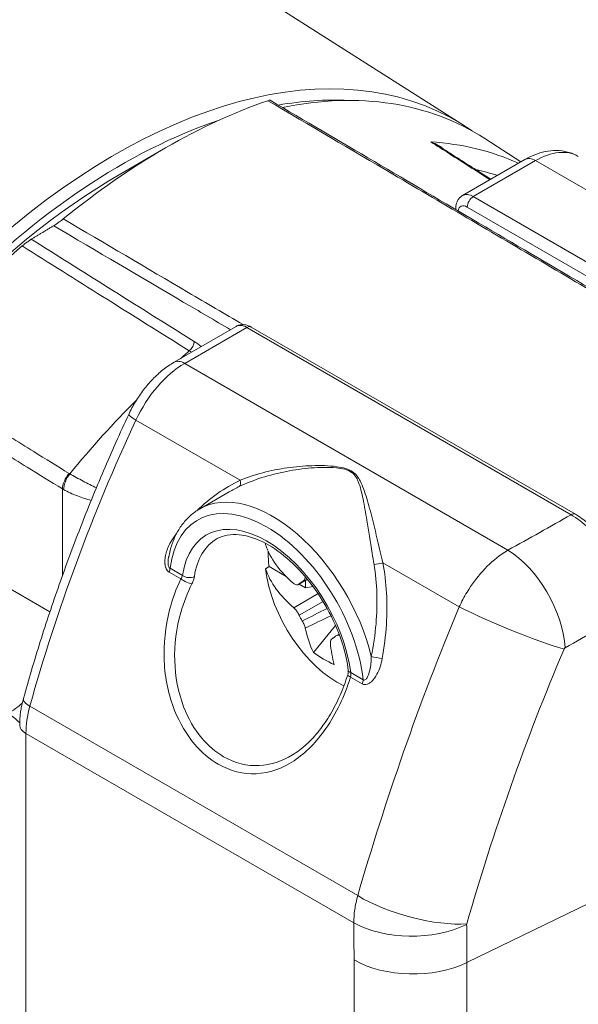
# Paper-space layout 'Layout1' of a CAD drawing. Units: inches. Extents: x 0.2 to 16.5, y 1.4 to 11.8.
# Drawn here: x 15.1 to 15.4, y 6.8 to 7.4 of the extents above; entities that cross this region are included whole.
import ezdxf

# ---------------------------------------------------------------- set-up
doc = ezdxf.new("R2010")
doc.units = ezdxf.units.IN
doc.header["$MEASUREMENT"] = 0
doc.layers.add('Visible (ANSI)', color=7, linetype='Continuous', lineweight=18)
doc.layers.add('Visible Narrow (ANSI)', color=7, linetype='Continuous', lineweight=18)

# ---------------------------------------------------------------- blocks, each defined once
blk = doc.blocks.new('CustomObjectsInViewport3_0')
at = {"layer": 'Visible (ANSI)'}
for p, q in [((15.48599, 6.1973), (15.36275, 6.27566)), ((15.51888, 6.17626), (15.49777, 6.18992)), ((15.28535, 6.16938), (15.31141, 6.18442)), ((15.52119, 6.1776), (15.48487, 6.15663)), ((15.48082, 6.14886), (15.48082, 6.14852)), ((15.35264, 6.08029), (15.31632, 6.05931)), ((15.55071, 5.97061), (15.36139, 6.07991)), ((15.34859, 5.98373), (15.33117, 5.97367)), ((15.36974, 5.93886), (15.37181, 5.94006)), ((15.37181, 5.94006), (15.38177, 5.9343)), ((15.38894, 5.92963), (15.39424, 5.93269)), ((15.3894, 5.9299), (15.39314, 5.92774)), ((15.39314, 5.92774), (15.39314, 5.93206)), ((15.39314, 5.92774), (15.39753, 5.92847)), ((15.4107, 5.90566), (15.39775, 5.88991)), ((15.4111, 5.89976), (15.41271, 5.90069))]:
    blk.add_line(p, q, dxfattribs=at)
at = {"layer": 'Visible (ANSI)', "extrusion": (0, 0, -1)}
for centre, major_axis, ratio, start_param, end_param in [((15.28182, 5.85503), (-0.19931, -0.34522), 0.57735, 6.235296, 9.472667), ((15.28535, 5.85299), (0.19681, 0.34089), 0.57735, 5.834081, 5.995077), ((15.28535, 5.85299), (-0.19681, -0.34089), 0.57735, 0.288108, 2.563552), ((15.28535, 5.85299), (0.19375, 0.33558), 0.57735, 3.926991, 5.497787), ((15.4119, 5.92156), (-0.03013, 0.05218), 0.57735, 5.641434, 5.656512), ((15.41397, 5.92276), (-0.03012, 0.05218), 0.57735, 5.35414, 5.52867), ((15.47486, 5.95086), (-0.10715, 0), 0.57735, 5.686421, 6.087938), ((15.4119, 5.92156), (-0.03012, 0.05218), 0.57735, 3.841648, 5.35414), ((15.40001, 5.91469), (-0.00937, 0.01624), 0.57735, 6.135053, 6.341733), ((15.47003, 5.9614), (0.06298, 0.08683), 0.554749, 4.032276, 4.034371), ((15.40001, 5.91469), (-0.00937, 0.01624), 0.57735, 4.653841, 4.860521), ((15.40001, 5.91469), (0.00937, -0.01624), 0.57735, 6.135053, 6.341733), ((15.46941, 5.96613), (-0.08863, -0.05871), 0.784695, 5.829378, 5.991809)]:
    blk.add_ellipse(centre, major_axis=major_axis, ratio=ratio, start_param=start_param, end_param=end_param, dxfattribs=at)
at = {"layer": 'Visible (ANSI)'}
for centre, major_axis, ratio, start_param, end_param in [((15.2929, 5.84863), (0.19909, 0.34483), 0.57735, 6.253718, 6.755588), ((15.31141, 5.83794), (-0.21217, -0.3675), 0.57735, 3.726532, 4.127449), ((15.2929, 5.84863), (-0.19909, -0.34483), 0.57735, 4.16103, 6.312652), ((15.47486, 5.96495), (-0.10715, 0), 0.57735, 0.195247, 0.596764), ((15.47003, 5.96049), (-0.05058, -0.09458), 0.645496, 5.642038, 5.827673), ((15.48012, 5.95466), (-0.05628, -0.09131), 0.504537, 5.677536, 5.863171)]:
    blk.add_ellipse(centre, major_axis=major_axis, ratio=ratio, start_param=start_param, end_param=end_param, dxfattribs=at)
for points, knots in [([(15.37238, 6.21224), (15.37237, 6.21225), (15.37235, 6.21225), (15.37225, 6.21227), (15.37212, 6.21225), (15.37171, 6.21216), (15.37146, 6.21208), (15.37116, 6.21198)], [0.05529537, 0.05529537, 0.05529537, 0.05529537, 0.05996174, 0.05996174, 0.07782287, 0.07782287, 0.09479486, 0.09479486, 0.09479486, 0.09479486]), ([(15.37238, 6.21224), (15.3927, 6.2003), (15.41303, 6.18835), (15.45368, 6.16447), (15.474, 6.15252), (15.51465, 6.12863), (15.53498, 6.11669), (15.57562, 6.0928), (15.59595, 6.08086), (15.6366, 6.05697), (15.65692, 6.04503), (15.67725, 6.03309)], [0.270195, 0.270195, 0.270195, 0.270195, 1.146333, 1.146333, 2.022471, 2.022471, 2.898609, 2.898609, 3.774747, 3.774747, 4.650886, 4.650886, 4.650886, 4.650886]), ([(15.50133, 6.16613), (15.49857, 6.16789), (15.4958, 6.16966), (15.48929, 6.17381), (15.48555, 6.17619), (15.47805, 6.18097), (15.47431, 6.18336), (15.47056, 6.18575)], [0.4773391, 0.4773391, 0.4773391, 0.4773391, 0.5976458, 0.5976458, 0.7607194, 0.7607194, 0.9237931, 0.9237931, 0.9237931, 0.9237931]), ([(15.55244, 6.17946), (15.55048, 6.18059), (15.54836, 6.18145), (15.54402, 6.18259), (15.54181, 6.18286), (15.53743, 6.18291), (15.53527, 6.18268), (15.53105, 6.18183), (15.529, 6.18121), (15.52501, 6.17963), (15.52307, 6.17868), (15.52119, 6.1776)], [3.9269908, 3.9269908, 3.9269908, 3.9269908, 4.0840704, 4.0840704, 4.2411501, 4.2411501, 4.3982297, 4.3982297, 4.5553093, 4.5553093, 4.712389, 4.712389, 4.712389, 4.712389]), ([(15.48082, 6.14886), (15.48082, 6.14941), (15.48085, 6.14996), (15.48102, 6.15108), (15.48115, 6.15164), (15.48153, 6.15276), (15.48177, 6.15332), (15.48241, 6.1544), (15.48281, 6.15492), (15.48374, 6.15587), (15.48428, 6.15629), (15.48487, 6.15663)], [1.5707963, 1.5707963, 1.5707963, 1.5707963, 1.727876, 1.727876, 1.8849556, 1.8849556, 2.0420352, 2.0420352, 2.1991149, 2.1991149, 2.3561945, 2.3561945, 2.3561945, 2.3561945]), ([(15.25166, 6.14299), (15.25133, 6.14272), (15.25097, 6.14244), (15.25017, 6.14183), (15.24974, 6.1415), (15.24876, 6.14079), (15.24823, 6.14042), (15.2471, 6.13965), (15.24652, 6.13928), (15.24604, 6.13899)], [0, 0, 0, 0, 0.01445396, 0.01445396, 0.03087538, 0.03087538, 0.05255215, 0.05255215, 0.08172141, 0.08172141, 0.08172141, 0.08172141]), ([(15.23295, 6.13107), (15.23246, 6.13077), (15.23188, 6.13039), (15.23072, 6.12959), (15.23016, 6.12919), (15.22926, 6.12851), (15.2289, 6.12823), (15.22822, 6.12769), (15.2279, 6.12743), (15.22761, 6.12718)], [0, 0, 0, 0, 0.03049872, 0.03049872, 0.05690169, 0.05690169, 0.07373129, 0.07373129, 0.08984612, 0.08984612, 0.08984612, 0.08984612]), ([(15.36139, 6.07991), (15.36092, 6.08019), (15.36042, 6.08043), (15.35937, 6.08085), (15.35882, 6.08101), (15.35766, 6.08125), (15.35706, 6.08131), (15.3558, 6.0813), (15.35515, 6.08122), (15.35387, 6.08088), (15.35323, 6.08063), (15.35264, 6.08029)], [0, 0, 0, 0, 0.1570796, 0.1570796, 0.3141593, 0.3141593, 0.4712389, 0.4712389, 0.6283185, 0.6283185, 0.7853982, 0.7853982, 0.7853982, 0.7853982]), ([(15.31632, 6.05931), (15.31408, 6.05802), (15.31192, 6.05653), (15.30777, 6.05323), (15.30578, 6.05141), (15.30199, 6.04751), (15.3002, 6.04542), (15.29683, 6.04102), (15.29525, 6.03871), (15.29236, 6.03394), (15.29104, 6.03147), (15.28987, 6.02894)], [1.5707963, 1.5707963, 1.5707963, 1.5707963, 1.758183, 1.758183, 1.9455696, 1.9455696, 2.1329562, 2.1329562, 2.3203428, 2.3203428, 2.5077295, 2.5077295, 2.5077295, 2.5077295]), ([(15.28987, 6.02894), (15.28478, 6.01802), (15.27988, 6.00703), (15.27047, 5.985), (15.26595, 5.97395), (15.25733, 5.9518), (15.25321, 5.94071), (15.2454, 5.91851), (15.2417, 5.90741), (15.23471, 5.88523), (15.23144, 5.87415), (15.22837, 5.86309)], [2.5077295, 2.5077295, 2.5077295, 2.5077295, 2.5617266, 2.5617266, 2.6157237, 2.6157237, 2.6697208, 2.6697208, 2.7237179, 2.7237179, 2.777715, 2.777715, 2.777715, 2.777715]), ([(15.31321, 5.94578), (15.31369, 5.94825), (15.31431, 5.95063), (15.31585, 5.95517), (15.31676, 5.95734), (15.31889, 5.96141), (15.3201, 5.96331), (15.3228, 5.96684), (15.32429, 5.96845), (15.32754, 5.97133), (15.3293, 5.9726), (15.33117, 5.97367)], [4.9111805, 4.9111805, 4.9111805, 4.9111805, 5.0285018, 5.0285018, 5.1458232, 5.1458232, 5.2631445, 5.2631445, 5.3804658, 5.3804658, 5.4977871, 5.4977871, 5.4977871, 5.4977871]), ([(15.58402, 5.91616), (15.58373, 5.92021), (15.58294, 5.92447), (15.58048, 5.93295), (15.57881, 5.93721), (15.5747, 5.94546), (15.57228, 5.94941), (15.56684, 5.95681), (15.56386, 5.96018), (15.55751, 5.9661), (15.55412, 5.96864), (15.55071, 5.97061)], [0, 0, 0, 0, 0.1313048, 0.1313048, 0.2626097, 0.2626097, 0.3939145, 0.3939145, 0.5252193, 0.5252193, 0.6565242, 0.6565242, 0.6565242, 0.6565242]), ([(15.34158, 5.95642), (15.34513, 5.95837), (15.34939, 5.95921), (15.35858, 5.9583), (15.36326, 5.95691), (15.37278, 5.9522), (15.37759, 5.94899), (15.38697, 5.94098), (15.39154, 5.93618), (15.39994, 5.92546), (15.40377, 5.91954), (15.41026, 5.90718), (15.41291, 5.90076), (15.4164, 5.88938), (15.41748, 5.88439), (15.41809, 5.87964)], [5.51013, 5.51013, 5.51013, 5.51013, 5.890001, 5.890001, 6.21136, 6.21136, 6.518548, 6.518548, 6.827039, 6.827039, 7.13757, 7.13757, 7.448592, 7.448592, 7.69655, 7.69655, 7.69655, 7.69655]), ([(15.38935, 5.92995), (15.38929, 5.92989), (15.38922, 5.92983), (15.38877, 5.92949), (15.38833, 5.92937), (15.3879, 5.9294), (15.38746, 5.92943), (15.38697, 5.92962), (15.3864, 5.93004), (15.38631, 5.93011), (15.38622, 5.93018)], [0.35972005, 0.35972005, 0.35972005, 0.35972005, 0.36426929, 0.36426929, 0.38814936, 0.38814936, 0.38814936, 0.41233609, 0.41233609, 0.41683152, 0.41683152, 0.41683152, 0.41683152]), ([(15.39298, 5.93397), (15.39284, 5.93329), (15.39261, 5.93269), (15.392, 5.93175), (15.39162, 5.93141), (15.3912, 5.93122)], [0, 0, 0, 0, 0.02482235, 0.02482235, 0.04937745, 0.04937745, 0.04937745, 0.04937745]), ([(15.38622, 5.9161), (15.38631, 5.91602), (15.3864, 5.91594), (15.38697, 5.91541), (15.38746, 5.91484), (15.3879, 5.91422), (15.38833, 5.91362), (15.38877, 5.9129), (15.38922, 5.91202), (15.38929, 5.91188), (15.38935, 5.91174)], [0.3594672, 0.3594672, 0.3594672, 0.3594672, 0.36396263, 0.36396263, 0.38814936, 0.38814936, 0.38814936, 0.41202944, 0.41202944, 0.41657868, 0.41657868, 0.41657868, 0.41657868]), ([(15.3912, 5.90834), (15.39162, 5.90766), (15.39199, 5.90696), (15.3926, 5.90554), (15.39284, 5.90485), (15.39298, 5.90421)], [0, 0, 0, 0, 0.02433703, 0.02433703, 0.04933802, 0.04933802, 0.04933802, 0.04933802]), ([(15.40762, 5.89576), (15.40758, 5.89633), (15.40766, 5.89684), (15.40807, 5.89766), (15.40839, 5.89797), (15.40882, 5.89817)], [0, 0, 0, 0, 0.02482235, 0.02482235, 0.04937745, 0.04937745, 0.04937745, 0.04937745]), ([(15.41066, 5.89943), (15.41073, 5.8995), (15.4108, 5.89956), (15.41127, 5.89991), (15.41179, 5.90008), (15.41234, 5.90011), (15.41253, 5.90013), (15.41272, 5.90012), (15.41293, 5.90011)], [0.35972005, 0.35972005, 0.35972005, 0.35972005, 0.36426929, 0.36426929, 0.38814936, 0.38814936, 0.38814936, 0.39622215, 0.39622215, 0.39622215, 0.39622215]), ([(15.41776, 5.87681), (15.41783, 5.87703), (15.41789, 5.87724), (15.41799, 5.87766), (15.41803, 5.87787), (15.41809, 5.87826), (15.41811, 5.87846), (15.41813, 5.87882), (15.41813, 5.879), (15.41812, 5.87933), (15.41811, 5.87949), (15.41809, 5.87964)], [0, 0, 0, 0, 0.01087754, 0.01087754, 0.02175508, 0.02175508, 0.03263262, 0.03263262, 0.04351017, 0.04351017, 0.05438771, 0.05438771, 0.05438771, 0.05438771]), ([(15.41776, 5.87681), (15.41646, 5.87275), (15.41498, 5.86882), (15.41162, 5.8612), (15.40975, 5.85753), (15.40567, 5.85062), (15.40346, 5.84739), (15.39878, 5.84149), (15.39628, 5.83878), (15.39103, 5.834), (15.38829, 5.83193), (15.38549, 5.83023)], [3.5628766, 3.5628766, 3.5628766, 3.5628766, 3.6990619, 3.6990619, 3.8352472, 3.8352472, 3.9714325, 3.9714325, 4.1076178, 4.1076178, 4.2438032, 4.2438032, 4.2438032, 4.2438032]), ([(15.22837, 5.86309), (15.22809, 5.86208), (15.22784, 5.86106), (15.22738, 5.85902), (15.22717, 5.858), (15.22682, 5.85596), (15.22667, 5.85494), (15.22643, 5.85291), (15.22634, 5.8519), (15.22621, 5.84987), (15.22618, 5.84886), (15.22618, 5.84786)], [2.777715, 2.777715, 2.777715, 2.777715, 2.8504906, 2.8504906, 2.9232661, 2.9232661, 2.9960416, 2.9960416, 3.0688171, 3.0688171, 3.1415927, 3.1415927, 3.1415927, 3.1415927])]:
    blk.add_open_spline(points, degree=3, knots=knots, dxfattribs=at)
blk.add_rational_spline([(15.23295, 6.13107), (15.23934, 6.13495), (15.24604, 6.13899)], [2008.37535956, 1972.04146042, 1935.33632108], degree=2, dxfattribs=at)
for points in [[(15.3941, 5.93286), (15.39319, 5.93234), (15.39228, 5.93183), (15.39138, 5.93131)], [(15.41005, 5.8989), (15.40957, 5.89862), (15.4091, 5.89834), (15.40862, 5.89806)]]:
    blk.add_open_spline(points, degree=3, dxfattribs=at)
at = {"layer": 'Visible Narrow (ANSI)'}
for p, q in [((15.49112, 6.15601), (15.52744, 6.17698)), ((15.52744, 6.17698), (15.71623, 6.06798)), ((15.68044, 6.04671), (15.49112, 6.15601)), ((15.48758, 6.14989), (15.6769, 6.04058)), ((15.32257, 6.05869), (15.35889, 6.07967)), ((15.35889, 6.07967), (15.54821, 5.97037)), ((15.51136, 5.9497), (15.32257, 6.05869)), ((15.29408, 6.0256), (15.35495, 5.99046)), ((15.25115, 5.9854), (15.25115, 5.9348)), ((15.43827, 5.94236), (15.48288, 5.9166)), ((15.24384, 5.91369), (15.2044, 5.93646)), ((15.31351, 5.93679), (15.32031, 5.93287)), ((15.32125, 5.93496), (15.314, 5.93915)), ((15.39419, 5.93275), (15.38935, 5.92995)), ((15.40046, 5.92432), (15.38622, 5.9161)), ((15.38935, 5.91174), (15.40335, 5.91982)), ((15.42677, 5.87404), (15.41951, 5.87823)), ((15.41948, 5.87561), (15.42628, 5.87168)), ((15.42361, 5.74809), (15.23216, 5.85862)), ((15.22984, 5.47661), (15.22984, 5.84275)), ((15.22984, 5.84275), (15.4213, 5.73222)), ((15.48733, 5.709), (15.59634, 5.76203)), ((15.42145, 5.71062), (15.42145, 5.3875)), ((15.48733, 5.38587), (15.48733, 5.709))]:
    blk.add_line(p, q, dxfattribs=at)
for centre, major_axis, ratio, start_param, end_param in [((15.33072, 5.82679), (0.19798, 0.3429), 0.57735, 0.055081, 0.280006), ((15.49112, 6.1458), (-0.00625, 0.01083), 0.57735, 5.497787, 6.283185), ((15.49112, 6.15193), (-0.0025, -0.00433), 0.57735, 3.926991, 5.497787), ((15.48582, 6.14886), (-0.005, 0), 0.57735, 0, 0.12939), ((15.39052, 5.79227), (-0.19621, -0.33985), 0.57735, 4.164482, 4.184078), ((15.39052, 5.79227), (-0.19621, -0.33985), 0.57735, 4.280277, 4.435247), ((15.3012, 6.02367), (-0.01133, 0.00528), 0.123255, 0, 0.949873), ((15.25816, 5.98952), (-0.00525, -0.00851), 0.547059, 4.451172, 5.513791), ((15.25862, 5.98924), (-0.00487, -0.00873), 0.538529, 4.427715, 5.489237), ((15.3521, 5.99123), (0.00215, -0.00451), 0.48517, 0.071466, 1.175955), ((15.37392, 5.89963), (-0.04275, 0.07405), 0.57735, 4.235179, 6.283185), ((15.37038, 5.89759), (-0.03518, 0.06093), 0.57735, 4.084422, 6.911152), ((15.51136, 5.90989), (-0.02343, 0.04275), 0.562149, 4.020858, 5.510451), ((15.43542, 5.94313), (0.00491, 0.00094), 0.305521, 4.167117, 5.271606), ((15.32479, 5.937), (0.00495, -0.00074), 0.660728, 4.019117, 5.57246), ((15.69715, 6.08076), (-0.4237, -0.22308), 0.034775, 5.49422, 5.494672), ((15.69715, 6.08156), (-0.42367, -0.22627), 0.040216, 0.748731, 0.79836), ((15.69294, 6.08381), (-0.39288, -0.24355), 0.025771, 0.746572, 0.75074), ((15.42305, 5.88027), (-0.00496, -0.00063), 0.479692, 0, 0.718155), ((15.42323, 5.872), (0.0025, 0.00433), 0.57735, 4.964841, 5.497787), ((15.24042, 5.85976), (-0.01205, 0.00334), 0.334068, 0, 0.911524), ((15.23868, 5.84786), (-0.0125, 0), 0.57735, 0, 0.785398)]:
    blk.add_ellipse(centre, major_axis=major_axis, ratio=ratio, start_param=start_param, end_param=end_param, dxfattribs=at)
at = {"layer": 'Visible Narrow (ANSI)', "extrusion": (0, 0, -1)}
for centre, major_axis, ratio, start_param, end_param in [((15.52744, 6.13616), (0.025, 0.0433), 0.57735, 5.497787, 6.283185), ((15.52744, 6.16677), (-0.00625, 0.01083), 0.57735, 0, 0.785398), ((15.3375, 5.82288), (0.19298, 0.33425), 0.57735, 6.101967, 6.159277), ((15.48758, 6.14376), (-0.00375, 0.0065), 0.57735, 5.634115, 7.068583), ((15.35889, 6.06946), (-0.00625, 0.01083), 0.57735, 0, 0.785398), ((15.35889, 6.07558), (0.0025, 0.00433), 0.57735, 5.497787, 6.283185), ((15.32455, 6.0694), (-0.00266, -0.00424), 0.552092, 3.906467, 5.239982), ((15.32257, 6.01787), (0.025, 0.0433), 0.57735, 4.560854, 5.497787), ((15.32257, 6.04849), (-0.00625, 0.01083), 0.57735, 0, 0.785398), ((15.68151, 5.92045), (0.34, 0.5889), 0.57735, 4.290868, 4.560854), ((15.37038, 5.89759), (-0.04025, 0.06972), 0.57735, 5.63524, 8.501927), ((15.54821, 5.96628), (0.0025, 0.00433), 0.57735, 5.497787, 6.283185), ((15.31294, 5.95725), (0.00408, -0.00289), 0.325669, 5.282341, 5.447273), ((15.37386, 5.89959), (-0.03268, 0.0566), 0.57735, 5.655219, 6.295528), ((15.31046, 5.93711), (-0.0025, -0.00433), 0.57735, 3.926991, 4.459937), ((15.32335, 5.93255), (-0.00452, 0.00215), 0.250431, 3.728911, 5.327623), ((15.69294, 6.08381), (-0.41931, -0.22826), 0.030233, 5.483188, 5.531954), ((15.51065, 5.90906), (-0.045, 0.01876), 0.094398, 3.836208, 5.337735), ((15.4349, 5.88684), (0.00492, -0.0009), 0.02516, 3.953364, 5.362064), ((15.42252, 5.87529), (-0.00476, 0.00152), 0.156092, 5.355178, 6.283185), ((15.21914, 5.89121), (-0.0225, -0.03897), 0.584057, 5.23312, 5.497749), ((15.2652, 5.86317), (0.025, 0.0433), 0.57735, 3.926991, 4.290868), ((15.21915, 5.83038), (0.01475, -0.02555), 0.57735, 3.935717, 4.271723), ((15.45582, 5.75252), (-0.04682, 0.0136), 0.342527, 3.880653, 5.367473), ((15.45577, 5.75212), (-0.04875, -0.00067), 0.568075, 4.018588, 5.505631), ((15.45592, 5.73053), (-0.04875, 0), 0.57735, 4.012244, 5.497787)]:
    blk.add_ellipse(centre, major_axis=major_axis, ratio=ratio, start_param=start_param, end_param=end_param, dxfattribs=at)
at = {"layer": 'Visible Narrow (ANSI)'}
for points, knots in [([(15.37116, 6.21198), (15.39548, 6.19769), (15.4198, 6.1834), (15.4749, 6.15102), (15.50568, 6.13293), (15.53646, 6.11484), (15.56724, 6.09676), (15.59802, 6.07867), (15.64435, 6.05144), (15.65991, 6.04231), (15.67546, 6.03317)], [0.278475, 0.278475, 0.278475, 0.278475, 1.32684, 1.32684, 2.653679, 2.653679, 2.653679, 3.980519, 3.980519, 4.650886, 4.650886, 4.650886, 4.650886]), ([(15.46628, 6.18793), (15.46991, 6.18561), (15.47354, 6.1833), (15.47718, 6.18098), (15.48508, 6.17595), (15.49298, 6.17091), (15.50089, 6.16588)], [-0.9618672, -0.9618672, -0.9618672, -0.9618672, -0.8037627, -0.8037627, -0.8037627, -0.4598774, -0.4598774, -0.4598774, -0.4598774]), ([(15.47377, 6.1837), (15.47298, 6.18441), (15.47212, 6.18505), (15.46969, 6.18657), (15.46802, 6.18735), (15.46628, 6.18793)], [-0.1018099, -0.1018099, -0.1018099, -0.1018099, -0.0633826, -0.0633826, 0.0007161, 0.0007161, 0.0007161, 0.0007161]), ([(15.35662, 6.08131), (15.34596, 6.08758), (15.33529, 6.09384), (15.3003, 6.11441), (15.27598, 6.1287), (15.25166, 6.14299)], [-1.786716, -1.786716, -1.786716, -1.786716, -1.32684, -1.32684, -0.278475, -0.278475, -0.278475, -0.278475]), ([(15.24604, 6.13899), (15.27128, 6.12416), (15.29652, 6.10933), (15.33093, 6.08911), (15.34009, 6.08372), (15.34926, 6.07833)], [0.238869, 0.238869, 0.238869, 0.238869, 1.32684, 1.32684, 1.72205, 1.72205, 1.72205, 1.72205]), ([(15.32809, 6.07144), (15.31123, 6.08201), (15.29437, 6.09258), (15.26266, 6.11245), (15.24781, 6.12176), (15.23295, 6.13107)], [0, 0, 0, 0, 0.727363, 0.727363, 1.368154, 1.368154, 1.368154, 1.368154]), ([(15.22761, 6.12718), (15.24329, 6.11735), (15.25897, 6.10752), (15.29151, 6.08713), (15.30837, 6.07657), (15.32524, 6.066)], [-1.403856, -1.403856, -1.403856, -1.403856, -0.727363, -0.727363, 0, 0, 0, 0]), ([(15.25501, 5.99449), (15.24815, 5.99872), (15.2413, 6.00295), (15.22504, 6.01298), (15.21565, 6.01877), (15.20626, 6.02457), (15.20256, 6.02685), (15.19887, 6.02913), (15.19517, 6.03141)], [-1.4991006, -1.4991006, -1.4991006, -1.4991006, -1.2056441, -1.2056441, -0.8037627, -0.8037627, -0.8037627, -0.6456583, -0.6456583, -0.6456583, -0.6456583]), ([(15.19913, 6.01746), (15.20021, 6.0168), (15.20129, 6.01613), (15.20238, 6.01546), (15.21177, 6.00967), (15.22117, 6.00388), (15.23743, 5.99386), (15.24429, 5.98963), (15.25115, 5.9854)], [0.7574196, 0.7574196, 0.7574196, 0.7574196, 0.8037627, 0.8037627, 0.8037627, 1.2056441, 1.2056441, 1.4991006, 1.4991006, 1.4991006, 1.4991006]), ([(15.43827, 5.94236), (15.43775, 5.94453), (15.43725, 5.94668), (15.4352, 5.9554), (15.43371, 5.96175), (15.43112, 5.97198), (15.43005, 5.97604), (15.42778, 5.98349), (15.42667, 5.98692), (15.424, 5.99205), (15.42273, 5.99397), (15.41825, 5.99708), (15.41484, 5.99794), (15.40666, 5.99907), (15.40173, 5.99914), (15.39199, 5.99882), (15.38715, 5.99838), (15.3727, 5.99633), (15.36323, 5.9939), (15.35495, 5.99046)], [-1.498613, -1.498613, -1.498613, -1.498613, -1.422888, -1.422888, -1.18831, -1.18831, -1.019489, -1.019489, -0.861458, -0.861458, -0.762405, -0.762405, -0.650309, -0.650309, -0.49082, -0.49082, -0.33133, -0.33133, 0, 0, 0, 0]), ([(15.27096, 5.98603), (15.26841, 5.9873), (15.26583, 5.98862), (15.26052, 5.99141), (15.25785, 5.99286), (15.25548, 5.99422)], [-0.1992336, -0.1992336, -0.1992336, -0.1992336, -0.1401233, -0.1401233, -0.0750431, -0.0750431, -0.0750431, -0.0750431]), ([(15.35441, 5.9868), (15.3627, 5.99077), (15.37221, 5.99374), (15.38675, 5.99656), (15.39161, 5.99724), (15.4014, 5.99803), (15.40635, 5.99819), (15.41448, 5.99741), (15.41783, 5.99669), (15.422, 5.9937), (15.42306, 5.99179), (15.42519, 5.98665), (15.42595, 5.98319), (15.42749, 5.97565), (15.4282, 5.97152), (15.42991, 5.96112), (15.43092, 5.95466), (15.43237, 5.94577), (15.43274, 5.94358), (15.43312, 5.94136)], [0, 0, 0, 0, 0.33133, 0.33133, 0.49082, 0.49082, 0.650309, 0.650309, 0.762405, 0.762405, 0.861458, 0.861458, 1.019489, 1.019489, 1.18831, 1.18831, 1.422888, 1.422888, 1.498613, 1.498613, 1.498613, 1.498613]), ([(15.25185, 5.985), (15.25424, 5.98368), (15.25698, 5.98244), (15.26252, 5.98033), (15.26523, 5.97946), (15.26795, 5.97872)], [0.0750431, 0.0750431, 0.0750431, 0.0750431, 0.1401233, 0.1401233, 0.1984689, 0.1984689, 0.1984689, 0.1984689]), ([(15.54821, 5.97037), (15.55165, 5.96837), (15.55515, 5.96574), (15.56376, 5.95767), (15.56866, 5.95141), (15.57537, 5.93979), (15.57772, 5.93456), (15.58112, 5.92423), (15.5822, 5.91896), (15.58254, 5.91411)], [-0.6565242, -0.6565242, -0.6565242, -0.6565242, -0.5231735, -0.5231735, -0.3098123, -0.3098123, -0.1562565, -0.1562565, 0, 0, 0, 0]), ([(15.31593, 5.95681), (15.31495, 5.95542), (15.31406, 5.95392), (15.31278, 5.95122), (15.31232, 5.95005), (15.31163, 5.94782), (15.31138, 5.94677), (15.3111, 5.94501), (15.31102, 5.94432), (15.31097, 5.94296), (15.31098, 5.94228), (15.31104, 5.94162)], [-0.2311545, -0.2311545, -0.2311545, -0.2311545, -0.1759574, -0.1759574, -0.1369805, -0.1369805, -0.1039459, -0.1039459, -0.0827197, -0.0827197, -0.0620981, -0.0620981, -0.0620981, -0.0620981]), ([(15.51136, 5.9497), (15.51014, 5.949), (15.50892, 5.94822), (15.50386, 5.9447), (15.50009, 5.94133), (15.49325, 5.93374), (15.49017, 5.9296), (15.48577, 5.92238), (15.48423, 5.9195), (15.48288, 5.9166)], [-0.01184981, -0.01184981, -0.01184981, -0.01184981, -0.01054156, -0.01054156, -0.00639201, -0.00639201, -0.00245846, -0.00245846, 0, 0, 0, 0]), ([(15.31104, 5.94162), (15.31106, 5.94149), (15.31107, 5.94136), (15.31116, 5.94072), (15.31126, 5.94023), (15.31143, 5.93967), (15.31146, 5.93957), (15.31149, 5.93948)], [-0.0620981, -0.0620981, -0.0620981, -0.0620981, -0.05802186, -0.05802186, -0.04236664, -0.04236664, -0.03917182, -0.03917182, -0.03917182, -0.03917182]), ([(15.314, 5.93915), (15.31389, 5.93919), (15.31378, 5.93926), (15.31354, 5.93949), (15.3134, 5.93968), (15.31316, 5.9402), (15.31305, 5.94056), (15.31293, 5.94126), (15.31289, 5.9416), (15.31285, 5.94253), (15.31286, 5.94312), (15.31296, 5.94423), (15.31303, 5.94475), (15.31314, 5.94544), (15.31318, 5.94561), (15.31321, 5.94578)], [0, 0, 0, 0, 0.0091788, 0.0091788, 0.023865, 0.023865, 0.0423666, 0.0423666, 0.0580219, 0.0580219, 0.0827197, 0.0827197, 0.1039459, 0.1039459, 0.1107827, 0.1107827, 0.1107827, 0.1107827]), ([(15.43312, 5.94136), (15.43499, 5.93034), (15.43528, 5.9185), (15.43374, 5.90039), (15.43281, 5.89393), (15.43153, 5.88754)], [6.2054145, 6.2054145, 6.2054145, 6.2054145, 6.5812182, 6.5812182, 6.7863486, 6.7863486, 6.7863486, 6.7863486]), ([(15.43789, 5.88639), (15.43909, 5.89303), (15.43991, 5.89974), (15.44109, 5.91856), (15.4405, 5.93088), (15.43827, 5.94236)], [-6.7863486, -6.7863486, -6.7863486, -6.7863486, -6.5812182, -6.5812182, -6.2054145, -6.2054145, -6.2054145, -6.2054145]), ([(15.31149, 5.93948), (15.31165, 5.93902), (15.31185, 5.93859), (15.31232, 5.93784), (15.31259, 5.93751), (15.31309, 5.93706), (15.31329, 5.93691), (15.31351, 5.93679)], [-0.03917182, -0.03917182, -0.03917182, -0.03917182, -0.02386498, -0.02386498, -0.00917884, -0.00917884, 0, 0, 0, 0]), ([(15.32031, 5.93287), (15.31759, 5.92716), (15.31539, 5.92111), (15.31125, 5.90526), (15.31011, 5.89493), (15.31106, 5.87498), (15.31314, 5.86501), (15.3196, 5.84884), (15.32361, 5.84205), (15.33241, 5.83172), (15.33712, 5.82772), (15.3421, 5.82485), (15.34911, 5.8208), (15.35683, 5.81888), (15.37201, 5.81962), (15.37956, 5.8223), (15.3934, 5.83144), (15.3997, 5.83795), (15.411, 5.85422), (15.41581, 5.86432), (15.41935, 5.87522), (15.41942, 5.87541), (15.41948, 5.87561)], [-6.092285, -6.092285, -6.092285, -6.092285, -5.89645, -5.89645, -5.590738, -5.590738, -5.290771, -5.290771, -5.042262, -5.042262, -4.827678, -4.827678, -4.827678, -4.525345, -4.525345, -4.220953, -4.220953, -3.912528, -3.912528, -3.569053, -3.569053, -3.562877, -3.562877, -3.562877, -3.562877]), ([(15.38549, 5.83023), (15.37936, 5.82652), (15.37276, 5.82434), (15.35902, 5.82362), (15.35181, 5.8254), (15.34529, 5.82916), (15.34066, 5.83183), (15.3363, 5.83555), (15.32821, 5.84519), (15.32455, 5.85152), (15.31877, 5.86662), (15.31699, 5.87593), (15.31646, 5.89459), (15.31773, 5.90426), (15.32194, 5.91911), (15.32414, 5.92478), (15.32681, 5.93013)], [4.243803, 4.243803, 4.243803, 4.243803, 4.525345, 4.525345, 4.827678, 4.827678, 4.827678, 5.042262, 5.042262, 5.290771, 5.290771, 5.590738, 5.590738, 5.89645, 5.89645, 6.092285, 6.092285, 6.092285, 6.092285]), ([(15.32125, 5.93496), (15.32115, 5.93465), (15.32101, 5.93431), (15.3207, 5.9336), (15.32051, 5.93323), (15.32031, 5.93287)], [0, 0, 0, 0, 0.02777722, 0.02777722, 0.05439033, 0.05439033, 0.05439033, 0.05439033]), ([(15.32681, 5.93013), (15.32717, 5.93086), (15.32747, 5.93158), (15.32795, 5.93299), (15.32812, 5.93368), (15.32821, 5.93431)], [-0.05439033, -0.05439033, -0.05439033, -0.05439033, -0.02777722, -0.02777722, 0, 0, 0, 0]), ([(15.48288, 5.9166), (15.47111, 5.88861), (15.46029, 5.86023), (15.44054, 5.80373), (15.43158, 5.77563), (15.42361, 5.74809)], [-1.726718, -1.726718, -1.726718, -1.726718, -0.863359, -0.863359, 0, 0, 0, 0]), ([(15.48729, 5.73167), (15.49482, 5.75794), (15.50345, 5.78489), (15.52249, 5.83872), (15.53289, 5.86557), (15.54409, 5.89193)], [0, 0, 0, 0, 0.863359, 0.863359, 1.726718, 1.726718, 1.726718, 1.726718]), ([(15.54409, 5.89193), (15.54412, 5.892), (15.54416, 5.89208), (15.54427, 5.89226), (15.54435, 5.89237), (15.54452, 5.89256), (15.54461, 5.89265), (15.54475, 5.89274), (15.54478, 5.89276), (15.54481, 5.89278)], [0, 0, 0, 0, 0.00245846, 0.00245846, 0.00639201, 0.00639201, 0.01054156, 0.01054156, 0.01184981, 0.01184981, 0.01184981, 0.01184981]), ([(15.43153, 5.88754), (15.4315, 5.88482), (15.43122, 5.8821), (15.43032, 5.87821), (15.42987, 5.87681), (15.42896, 5.87507), (15.42858, 5.87451), (15.42772, 5.8738), (15.42721, 5.87372), (15.42677, 5.87404)], [0, 0, 0, 0, 0.0992944, 0.0992944, 0.1589595, 0.1589595, 0.1930855, 0.1930855, 0.2306054, 0.2306054, 0.2306054, 0.2306054]), ([(15.43093, 5.8724), (15.43115, 5.87256), (15.43137, 5.87274), (15.43286, 5.87409), (15.43395, 5.87564), (15.43631, 5.88003), (15.43731, 5.88321), (15.43789, 5.88639)], [-0.1685085, -0.1685085, -0.1685085, -0.1685085, -0.1589595, -0.1589595, -0.0992944, -0.0992944, 0, 0, 0, 0]), ([(15.41948, 5.87561), (15.41959, 5.87607), (15.41966, 5.87656), (15.41965, 5.87743), (15.41961, 5.87784), (15.41951, 5.87823)], [0, 0, 0, 0, 0.02915189, 0.02915189, 0.05438771, 0.05438771, 0.05438771, 0.05438771]), ([(15.42628, 5.87168), (15.42715, 5.87118), (15.42819, 5.87113), (15.42918, 5.87145), (15.42923, 5.87146), (15.42927, 5.87148)], [-0.23060537, -0.23060537, -0.23060537, -0.23060537, -0.1930855, -0.1930855, -0.19137509, -0.19137509, -0.19137509, -0.19137509]), ([(15.42361, 5.74809), (15.42285, 5.74535), (15.42227, 5.74261), (15.42149, 5.73728), (15.42129, 5.73468), (15.4213, 5.73222)], [-0.004595793, -0.004595793, -0.004595793, -0.004595793, -0.002297897, -0.002297897, 0, 0, 0, 0]), ([(15.4213, 5.73222), (15.42135, 5.72861), (15.42138, 5.725), (15.42143, 5.7178), (15.42145, 5.71421), (15.42145, 5.71062)], [0, 0, 0, 0, 0.1338237, 0.1338237, 0.2676473, 0.2676473, 0.2676473, 0.2676473]), ([(15.48723, 5.73126), (15.48723, 5.73132), (15.48723, 5.73139), (15.48725, 5.73153), (15.48727, 5.7316), (15.48729, 5.73167)], [0, 0, 0, 0, 0.002297897, 0.002297897, 0.004595793, 0.004595793, 0.004595793, 0.004595793]), ([(15.48733, 5.709), (15.48733, 5.71269), (15.48732, 5.7164), (15.48729, 5.72382), (15.48726, 5.72753), (15.48723, 5.73126)], [-0.2676473, -0.2676473, -0.2676473, -0.2676473, -0.1338237, -0.1338237, 0, 0, 0, 0])]:
    blk.add_open_spline(points, degree=3, knots=knots, dxfattribs=at)
for points in [[(15.46628, 6.18793), (15.46777, 6.18734), (15.46922, 6.1866), (15.47056, 6.18575)], [(15.33217, 6.06847), (15.33082, 6.06959), (15.32945, 6.07058), (15.32809, 6.07144)], [(15.32524, 6.066), (15.32565, 6.06574), (15.32606, 6.06547), (15.32647, 6.06518)], [(15.25548, 5.99422), (15.25532, 5.9943), (15.25517, 5.9944), (15.25501, 5.99449)], [(15.35495, 5.99046), (15.34587, 5.98617), (15.33725, 5.98005), (15.32963, 5.97273)], [(15.25115, 5.9854), (15.25138, 5.98526), (15.25161, 5.98513), (15.25185, 5.985)], [(15.34859, 5.98373), (15.3505, 5.98484), (15.35245, 5.98586), (15.35441, 5.9868)], [(15.54821, 5.97037), (15.53607, 5.96339), (15.52378, 5.9565), (15.51136, 5.9497)], [(15.31785, 5.95942), (15.3172, 5.95856), (15.31656, 5.95769), (15.31593, 5.95681)], [(15.54481, 5.89278), (15.5575, 5.89983), (15.5701, 5.90695), (15.58254, 5.91411)], [(15.42927, 5.87148), (15.42985, 5.87168), (15.43041, 5.87201), (15.43093, 5.8724)]]:
    blk.add_open_spline(points, degree=3, dxfattribs=at)

psp = doc.layouts.get("Layout1")

# ---------------------------------------------------------------- block references
psp.add_blockref('CustomObjectsInViewport3_0', (-0.15129, 1.11122))

doc.saveas('drawing.dxf')
